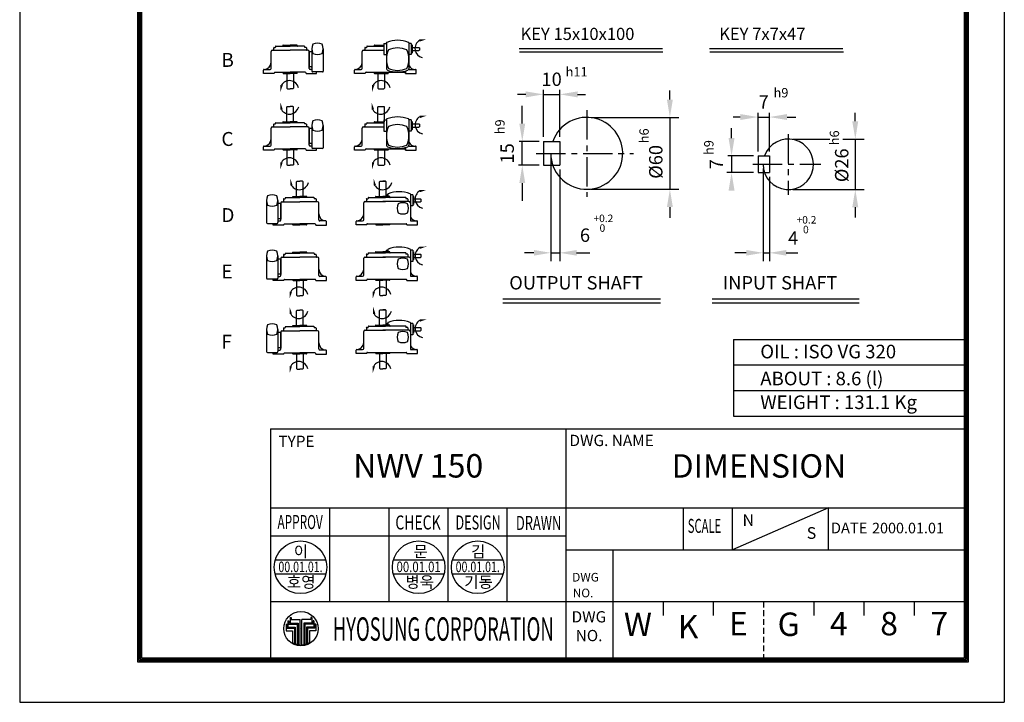
# Model space of a CAD drawing. Extents: x 47 to 3284, y -1113 to 440.
# Drawn here: x 488 to 698, y 0 to 146 of the extents above; entities that cross this region are included whole.
import ezdxf
from ezdxf.enums import TextEntityAlignment as Align

# ---------------------------------------------------------------- set-up
doc = ezdxf.new("R2010")
doc.units = 0
doc.header["$LTSCALE"] = 5
doc.header["$MEASUREMENT"] = 0
doc.linetypes.add('CENTER', pattern=[2, 1.25, -0.25, 0.25, -0.25])
doc.linetypes.add('HIDDEN', pattern=[0.375, 0.25, -0.125])
doc.layers.get('0').update_dxf_attribs({"color": 8, "linetype": 'CONTINUOUS'})
for name, color, linetype in [('C', 1, 'CENTER'), ('D', 7, 'CONTINUOUS'), ('DT', 2, 'CONTINUOUS'), ('O', 3, 'CONTINUOUS')]:
    doc.layers.add(name, color=color, linetype=linetype)
doc.styles.add('A25', font='romans', dxfattribs={"width": 0.85, "height": 2.5, "bigfont": 'hgtxt'})
doc.styles.add('A3', font='ROMANS', dxfattribs={"width": 0.85, "height": 2.8, "bigfont": 'HGTXT'})
doc.styles.add('A5', font='romans', dxfattribs={"height": 5, "bigfont": 'hgtxt'})
doc.styles.get("Standard").update_dxf_attribs({"font": 'romans.shx', "height": 3, "bigfont": 'whgtxt.shx'})

# ---------------------------------------------------------------- blocks, each defined once
blk = doc.blocks.new('NAME')
at = {"layer": 'D'}
for p, q in [((-95.35, -123.97), (-106.16, -123.97)), ((-70.15, -123.97), (-80.96, -123.97)), ((-57.55, -123.97), (-68.36, -123.97)), ((-95.35, -126.96), (-106.16, -126.96)), ((-70.15, -126.96), (-80.96, -126.96)), ((-57.55, -126.96), (-68.36, -126.96))]:
    blk.add_line(p, q, dxfattribs=at)
for centre in [(-100.76, -125.47), (-75.56, -125.47), (-62.96, -125.47)]:
    blk.add_circle(centre, 5.61, dxfattribs=at)
for s, p in [('이', (-102.18, -123.33)), ('문', (-76.65, -123.33)), ('김', (-64.37, -123.33)), ('호영', (-103.66, -129.83)), ('병욱', (-78.38, -129.83)), ('기동', (-65.84, -129.83))]:
    blk.add_text(s, height=2.43, dxfattribs=at).set_placement(p)
at = {"layer": 'D', "style": 'A3'}
for s, width, p, p2 in [('00.01.01.', 0.60411, (-105.47, -126.5), (-96.04, -126.5)), ('00.01.01', 0.673282, (-80.27, -126.5), (-70.84, -126.5)), ('00.01.01.', 0.60411, (-67.67, -126.5), (-58.24, -126.5))]:
    blk.add_text(s, height=2.244, rotation=360, dxfattribs=dict(at, width=width)).set_placement(p, p2, align=Align.FIT)
at = {"layer": 'D', "style": 'A5', "width": 0.534349}
blk.add_text('HYOSUNG CORPORATION', height=5, dxfattribs=at).set_placement((-93.89, -141.14), (-46.75, -141.14), align=Align.FIT)
blk = doc.blocks.new('n')
at = {"layer": 'D'}
blk.add_blockref('NAME', (107.15, 95.97), dxfattribs=at)
at = {"layer": 'D', "style": 'A25'}
blk.add_text('2000.01.01', height=2.25, dxfattribs=at).set_placement((128.29, -22.26))

msp = doc.modelspace()

# ---------------------------------------------------------------- linework, layer by layer
at = {"color": 7, "linetype": 'ByBlock'}
for p, q in [((599.98, 120.6), (599.98, 130.66)), ((603.43, 120.6), (603.43, 130.66)), ((626.93, 128.57), (626.93, 130.5)), ((596.18, 129.68), (594.43, 129.68)), ((599.98, 129.68), (603.43, 129.68)), ((607.23, 129.68), (608.95, 129.68)), ((595.44, 123.45), (595.44, 127.26)), ((610.14, 124.77), (628.83, 124.77)), ((626.93, 124.77), (626.93, 109.43)), ((641.93, 124.84), (640.44, 124.84)), ((645.73, 117.5), (645.73, 125.71)), ((645.73, 124.84), (648.14, 124.84)), ((648.14, 117.5), (648.14, 125.71)), ((651.94, 124.84), (653.76, 124.84)), ((666.47, 123.93), (666.47, 125.76)), ((640.08, 120.35), (640.08, 122.45)), ((653.13, 120.13), (661.02, 120.13)), ((663.8, 120.13), (668.37, 120.13)), ((666.47, 120.13), (666.47, 109.39)), ((599.03, 119.65), (594.75, 119.65)), ((595.44, 114.55), (595.44, 119.65)), ((601.53, 116.2), (601.53, 94.08)), ((644.78, 116.55), (639.27, 116.55)), ((640.08, 116.55), (640.08, 112.98)), ((599.03, 114.55), (594.67, 114.55)), ((603.43, 113.65), (603.43, 94.08)), ((646.81, 113.86), (646.81, 94.08)), ((644.78, 112.98), (639.05, 112.98)), ((648.14, 112.08), (648.14, 94.08)), ((595.44, 110.75), (595.44, 106.95)), ((610.14, 109.43), (628.83, 109.43)), ((653.13, 109.39), (668.37, 109.39)), ((626.93, 105.63), (626.93, 103.33)), ((666.47, 105.59), (666.47, 103.43)), ((597.93, 95.88), (595.89, 95.88)), ((601.53, 95.88), (603.43, 95.88)), ((607.03, 95.88), (609.87, 95.88)), ((643.21, 95.88), (640.8, 95.88)), ((646.81, 95.88), (648.14, 95.88)), ((651.74, 95.88), (654.18, 95.88))]:
    msp.add_line(p, q, dxfattribs=at)
for points in [[(596.18, 130.31), (596.18, 129.04), (599.98, 129.68)], [(607.23, 130.31), (607.23, 129.04), (603.43, 129.68)], [(626.3, 128.57), (627.56, 128.57), (626.93, 124.77)], [(641.93, 125.48), (641.93, 124.21), (645.73, 124.84)], [(651.94, 125.48), (651.94, 124.21), (648.14, 124.84)], [(665.83, 123.93), (667.1, 123.93), (666.47, 120.13)], [(594.81, 123.45), (596.08, 123.45), (595.44, 119.65)], [(639.44, 120.35), (640.71, 120.35), (640.08, 116.55)], [(594.81, 110.75), (596.08, 110.75), (595.44, 114.55)], [(639.44, 109.17), (640.71, 109.17), (640.08, 112.98)], [(626.3, 105.63), (627.56, 105.63), (626.93, 109.43)], [(665.83, 105.59), (667.1, 105.59), (666.47, 109.39)], [(597.93, 96.48), (597.93, 95.28), (601.53, 95.88)], [(607.03, 96.48), (607.03, 95.28), (603.43, 95.88)], [(643.21, 96.48), (643.21, 95.28), (646.81, 95.88)], [(651.74, 96.48), (651.74, 95.28), (648.14, 95.88)]]:
    msp.add_solid(points, dxfattribs=at)
at = {"layer": 'C'}
for p, q in [((609.19, 126.3), (609.19, 107.8)), ((652.18, 121.2), (652.18, 108.25)), ((598.41, 117.1), (619.16, 117.1)), ((644.63, 114.76), (659.15, 114.76))]:
    msp.add_line(p, q, dxfattribs=at)
at = {"layer": 'D', "color": 9}
for p, q in [((488.25, 297), (488.25, 0)), ((698.25, 297), (698.25, 0)), ((488.25, 0), (698.25, 0))]:
    msp.add_line(p, q, dxfattribs=at)
at = {"layer": 'D'}
for p, q in [((541.86, 135.21), (541.86, 138.85)), ((542.11, 139.1), (545.92, 139.1)), ((542.42, 139.63), (542.42, 139.23)), ((542.47, 139.71), (542.76, 139.71)), ((542.51, 139.71), (542.76, 139.71)), ((542.82, 139.9), (542.82, 139.77)), ((542.89, 139.97), (545.92, 139.97)), ((544.39, 140.12), (544.39, 140.04)), ((544.45, 140.19), (545.92, 140.19)), ((547.38, 140.19), (545.92, 140.19)), ((548.95, 139.97), (545.92, 139.97)), ((549.73, 139.1), (545.92, 139.1)), ((547.45, 140.12), (547.45, 140.04)), ((549.01, 139.9), (549.01, 139.77)), ((549.32, 139.71), (549.08, 139.71)), ((549.36, 139.71), (549.08, 139.71)), ((549.41, 139.63), (549.41, 139.23)), ((549.98, 135.21), (549.98, 138.85)), ((549.98, 138.85), (549.98, 135.41)), ((550.5, 138.76), (550.06, 138.76)), ((550.59, 139.38), (550.59, 134.64)), ((552.99, 139.38), (552.99, 134.64)), ((561.31, 135.21), (561.31, 138.85)), ((561.56, 139.1), (565.93, 139.1)), ((561.87, 139.63), (561.87, 139.23)), ((561.92, 139.71), (562.21, 139.71)), ((561.96, 139.71), (562.21, 139.71)), ((562.27, 139.9), (562.27, 139.77)), ((562.34, 139.97), (565.93, 139.97)), ((563.84, 140.12), (563.84, 140.04)), ((563.9, 140.19), (565.93, 140.19)), ((565.93, 140.56), (565.93, 138.16)), ((565.93, 140.56), (566.35, 140.56)), ((566.46, 140.68), (566.46, 135.15)), ((571.26, 140.68), (571.26, 135.15)), ((571.78, 140.56), (571.37, 140.56)), ((571.78, 140.56), (571.78, 138.16)), ((571.78, 140.23), (571.92, 140.23)), ((571.92, 140.23), (571.96, 140.19)), ((571.96, 140.19), (571.96, 138.53)), ((571.96, 139.71), (573.41, 139.71)), ((571.96, 139.01), (573.41, 139.01)), ((573.41, 139.71), (573.49, 139.63)), ((573.49, 139.08), (573.41, 139.01)), ((573.49, 139.63), (573.49, 139.08)), ((565.93, 138.16), (566.35, 138.16)), ((571.78, 138.16), (571.37, 138.16)), ((571.78, 138.49), (571.92, 138.49)), ((571.96, 138.53), (571.92, 138.49)), ((540.24, 134.12), (540.24, 134.86)), ((540.37, 134.99), (541.64, 134.99)), ((550.46, 135.54), (550.11, 135.54)), ((550.59, 134.99), (550.2, 134.99)), ((552.82, 134.47), (550.76, 134.47)), ((551.59, 134.12), (551.59, 134.47)), ((559.69, 134.12), (559.69, 134.86)), ((559.82, 134.99), (561.09, 134.99)), ((570.52, 134.66), (570.52, 134.21)), ((571.35, 134.99), (572.65, 134.99)), ((572.79, 134.12), (572.79, 134.86)), ((542.51, 134.12), (540.24, 134.12)), ((542.51, 134.12), (542.51, 134.21)), ((542.69, 134.38), (545.92, 134.38)), ((542.89, 134.38), (545.92, 134.38)), ((544.39, 134.25), (544.39, 134.35)), ((544.48, 134.16), (545.92, 134.16)), ((545.22, 134.16), (545.22, 131.01)), ((548.95, 134.38), (545.92, 134.38)), ((549.15, 134.38), (545.92, 134.38)), ((547.36, 134.16), (545.92, 134.16)), ((546.62, 134.16), (546.62, 131.01)), ((547.45, 134.25), (547.45, 134.35)), ((549.32, 134.12), (549.32, 134.21)), ((549.32, 134.12), (551.59, 134.12)), ((561.96, 134.12), (559.69, 134.12)), ((561.96, 134.12), (561.96, 134.21)), ((562.14, 134.38), (570.34, 134.38)), ((562.34, 134.38), (565.37, 134.38)), ((563.84, 134.25), (563.84, 134.35)), ((563.93, 134.16), (566.81, 134.16)), ((564.67, 134.16), (564.67, 131.01)), ((566.07, 134.16), (566.07, 131.01)), ((566.89, 134.25), (566.89, 134.35)), ((570.52, 134.12), (570.52, 134.21)), ((570.52, 134.12), (572.79, 134.12)), ((545.22, 131.01), (545.34, 130.89)), ((545.34, 130.89), (545.92, 130.89)), ((546.49, 130.89), (545.92, 130.89)), ((546.62, 131.01), (546.49, 130.89)), ((564.67, 131.01), (564.79, 130.89)), ((564.79, 130.89), (565.94, 130.89)), ((565.94, 130.89), (566.07, 131.01)), ((545.22, 127), (545.34, 127.12)), ((545.22, 123.85), (545.22, 127)), ((545.34, 127.12), (545.92, 127.12)), ((546.49, 127.12), (545.92, 127.12)), ((546.62, 127), (546.49, 127.12)), ((546.62, 123.85), (546.62, 127)), ((564.67, 127), (564.79, 127.12)), ((564.67, 123.85), (564.67, 127)), ((564.79, 127.12), (565.94, 127.12)), ((565.94, 127.12), (566.07, 127)), ((566.07, 123.85), (566.07, 127)), ((565.93, 124.22), (565.93, 121.82)), ((565.93, 124.22), (566.35, 124.22)), ((566.46, 124.33), (566.46, 118.81)), ((571.26, 124.33), (571.26, 118.81)), ((571.78, 124.22), (571.37, 124.22)), ((571.78, 124.22), (571.78, 121.82)), ((541.86, 118.87), (541.86, 122.5)), ((542.11, 122.75), (545.92, 122.75)), ((542.42, 123.29), (542.42, 122.89)), ((542.47, 123.37), (542.76, 123.37)), ((542.51, 123.37), (542.76, 123.37)), ((542.82, 123.56), (542.82, 123.43)), ((542.89, 123.63), (545.92, 123.63)), ((544.39, 123.78), (544.39, 123.69)), ((544.45, 123.85), (545.92, 123.85)), ((547.38, 123.85), (545.92, 123.85)), ((548.95, 123.63), (545.92, 123.63)), ((549.73, 122.75), (545.92, 122.75)), ((547.45, 123.78), (547.45, 123.69)), ((549.01, 123.56), (549.01, 123.43)), ((549.36, 123.37), (549.08, 123.37)), ((549.32, 123.37), (549.08, 123.37)), ((549.41, 123.29), (549.41, 122.89)), ((549.98, 122.5), (549.98, 119.07)), ((549.98, 118.87), (549.98, 122.5)), ((550.5, 122.42), (550.06, 122.42)), ((550.59, 123.04), (550.59, 118.3)), ((552.99, 123.04), (552.99, 118.3)), ((561.31, 118.87), (561.31, 122.5)), ((561.56, 122.75), (565.93, 122.75)), ((561.87, 123.29), (561.87, 122.89)), ((561.92, 123.37), (562.21, 123.37)), ((561.96, 123.37), (562.21, 123.37)), ((562.27, 123.56), (562.27, 123.43)), ((562.34, 123.63), (565.93, 123.63)), ((563.84, 123.78), (563.84, 123.69)), ((563.9, 123.85), (565.93, 123.85)), ((565.93, 121.82), (566.35, 121.82)), ((571.78, 121.82), (571.37, 121.82)), ((571.78, 123.89), (571.92, 123.89)), ((571.78, 122.14), (571.92, 122.14)), ((571.92, 123.89), (571.96, 123.85)), ((571.96, 122.19), (571.92, 122.14)), ((571.96, 123.85), (571.96, 122.19)), ((571.96, 123.37), (573.41, 123.37)), ((571.96, 122.67), (573.41, 122.67)), ((573.41, 123.37), (573.49, 123.29)), ((573.49, 122.74), (573.41, 122.67)), ((573.49, 123.29), (573.49, 122.74)), ((540.24, 117.78), (540.24, 118.52)), ((542.51, 117.78), (540.24, 117.78)), ((540.37, 118.65), (541.64, 118.65)), ((542.51, 117.78), (542.51, 117.86)), ((542.69, 118.04), (545.92, 118.04)), ((542.89, 118.04), (545.92, 118.04)), ((544.39, 117.91), (544.39, 118.01)), ((544.48, 117.82), (545.92, 117.82)), ((545.22, 117.82), (545.22, 114.67)), ((549.15, 118.04), (545.92, 118.04)), ((548.95, 118.04), (545.92, 118.04)), ((547.36, 117.82), (545.92, 117.82)), ((546.62, 117.82), (546.62, 114.67)), ((547.45, 117.91), (547.45, 118.01)), ((549.32, 117.78), (549.32, 117.86)), ((549.32, 117.78), (551.59, 117.78)), ((550.46, 119.2), (550.11, 119.2)), ((550.59, 118.65), (550.2, 118.65)), ((552.82, 118.13), (550.76, 118.13)), ((551.59, 117.78), (551.59, 118.13)), ((559.69, 117.78), (559.69, 118.52)), ((561.96, 117.78), (559.69, 117.78)), ((559.82, 118.65), (561.09, 118.65)), ((561.96, 117.78), (561.96, 117.86)), ((562.14, 118.04), (570.34, 118.04)), ((562.34, 118.04), (565.37, 118.04)), ((563.84, 117.91), (563.84, 118.01)), ((563.93, 117.82), (566.81, 117.82)), ((564.67, 117.82), (564.67, 114.67)), ((566.07, 117.82), (566.07, 114.67)), ((566.89, 117.91), (566.89, 118.01)), ((570.52, 118.32), (570.52, 117.86)), ((570.52, 117.78), (570.52, 117.86)), ((570.52, 117.78), (572.79, 117.78)), ((571.35, 118.65), (572.65, 118.65)), ((572.79, 117.78), (572.79, 118.52)), ((545.22, 114.67), (545.34, 114.55)), ((545.34, 114.55), (545.92, 114.55)), ((546.49, 114.55), (545.92, 114.55)), ((546.62, 114.67), (546.49, 114.55)), ((564.67, 114.67), (564.79, 114.55)), ((564.79, 114.55), (565.94, 114.55)), ((565.94, 114.55), (566.07, 114.67)), ((547.3, 111.02), (547.42, 111.14)), ((547.3, 107.87), (547.3, 111.02)), ((547.42, 111.14), (547.99, 111.14)), ((548.57, 111.14), (547.99, 111.14)), ((548.69, 111.02), (548.57, 111.14)), ((548.69, 107.87), (548.69, 111.02)), ((564.98, 111.05), (565.11, 111.17)), ((564.98, 107.9), (564.98, 111.05)), ((565.11, 111.17), (565.68, 111.17)), ((566.25, 111.17), (565.68, 111.17)), ((565.68, 111.17), (566.25, 111.17)), ((565.68, 111.17), (566.25, 111.17)), ((566.25, 111.17), (566.38, 111.05)), ((566.38, 111.05), (566.25, 111.17)), ((566.38, 107.9), (566.38, 111.05)), ((566.38, 107.9), (566.38, 111.05)), ((544.5, 107.31), (544.5, 106.91)), ((544.55, 107.39), (544.83, 107.39)), ((544.59, 107.39), (544.83, 107.39)), ((544.9, 107.58), (544.9, 107.45)), ((544.96, 107.65), (547.99, 107.65)), ((546.47, 107.8), (546.47, 107.72)), ((546.53, 107.87), (547.99, 107.87)), ((549.46, 107.87), (547.99, 107.87)), ((551.02, 107.65), (547.99, 107.65)), ((549.52, 107.8), (549.52, 107.72)), ((551.09, 107.58), (551.09, 107.45)), ((551.44, 107.39), (551.15, 107.39)), ((551.4, 107.39), (551.15, 107.39)), ((551.49, 107.31), (551.49, 106.91)), ((562.19, 107.34), (562.19, 106.94)), ((562.23, 107.42), (562.52, 107.42)), ((562.27, 107.42), (562.52, 107.42)), ((562.58, 107.61), (562.58, 107.48)), ((562.65, 107.68), (565.68, 107.68)), ((564.15, 107.83), (564.15, 107.74)), ((564.22, 107.9), (565.68, 107.9)), ((567.14, 107.9), (565.68, 107.9)), ((565.68, 107.9), (566.25, 107.9)), ((570.58, 107.68), (565.68, 107.68)), ((565.68, 107.68), (566.25, 107.68)), ((566.38, 108.27), (566.66, 108.27)), ((566.77, 108.38), (566.77, 107.9)), ((567.21, 107.83), (567.21, 107.74)), ((570.64, 107.61), (570.64, 107.48)), ((570.95, 107.42), (570.71, 107.42)), ((571, 107.42), (570.71, 107.42)), ((571.04, 107.34), (571.04, 106.81)), ((571.57, 108.38), (571.57, 102.86)), ((571.57, 108.38), (571.57, 102.7)), ((572.1, 108.27), (571.68, 108.27)), ((572.1, 108.27), (572.1, 105.87)), ((572.1, 107.94), (572.23, 107.94)), ((572.23, 107.94), (572.27, 107.9)), ((572.27, 107.9), (572.27, 106.24)), ((572.27, 107.42), (573.72, 107.42)), ((573.72, 107.42), (573.8, 107.34)), ((573.8, 107.34), (573.8, 106.79)), ((540.92, 107.06), (540.92, 102.32)), ((543.32, 107.06), (543.32, 102.32)), ((543.41, 106.44), (543.85, 106.44)), ((543.93, 106.53), (543.93, 103.09)), ((543.93, 102.89), (543.93, 106.53)), ((544.18, 106.78), (547.99, 106.78)), ((551.8, 106.78), (547.99, 106.78)), ((552.05, 102.89), (552.05, 106.53)), ((561.62, 102.92), (561.62, 106.56)), ((561.87, 106.81), (565.68, 106.81)), ((571.33, 106.81), (565.68, 106.81)), ((565.68, 106.81), (566.25, 106.81)), ((572.1, 105.87), (571.68, 105.87)), ((572.1, 106.19), (572.23, 106.19)), ((572.27, 106.24), (572.23, 106.19)), ((572.27, 106.72), (573.72, 106.72)), ((573.8, 106.79), (573.72, 106.72)), ((543.45, 103.22), (543.8, 103.22)), ((541.1, 102.15), (543.15, 102.15)), ((542.32, 101.8), (542.32, 102.15)), ((544.59, 101.8), (542.32, 101.8)), ((543.32, 102.67), (543.72, 102.67)), ((544.59, 101.8), (544.59, 101.89)), ((544.76, 102.06), (547.99, 102.06)), ((544.96, 102.06), (547.99, 102.06)), ((546.47, 101.93), (546.47, 102.03)), ((546.55, 101.84), (547.99, 101.84)), ((551.22, 102.06), (547.99, 102.06)), ((551.02, 102.06), (547.99, 102.06)), ((549.43, 101.84), (547.99, 101.84)), ((549.52, 101.93), (549.52, 102.03)), ((551.4, 101.8), (551.4, 101.89)), ((551.4, 101.8), (553.67, 101.8)), ((553.54, 102.67), (552.27, 102.67)), ((553.67, 101.8), (553.67, 102.54)), ((560, 101.83), (560, 102.57)), ((562.27, 101.83), (560, 101.83)), ((560.13, 102.7), (561.4, 102.7)), ((562.27, 101.83), (562.27, 101.92)), ((562.45, 102.09), (565.68, 102.09)), ((562.65, 102.09), (565.68, 102.09)), ((564.15, 101.96), (564.15, 102.06)), ((564.24, 101.87), (565.68, 101.87)), ((565.68, 102.09), (570.66, 102.09)), ((567.12, 101.87), (565.68, 101.87)), ((567.21, 101.96), (567.21, 102.06)), ((570.83, 101.83), (570.83, 101.92)), ((570.83, 101.83), (573.1, 101.83)), ((571.57, 102.7), (572.96, 102.7)), ((573.1, 101.83), (573.1, 102.57)), ((540.92, 95.22), (540.92, 90.48)), ((543.32, 95.22), (543.32, 90.48)), ((543.41, 94.6), (543.85, 94.6)), ((543.93, 91.05), (543.93, 94.68)), ((543.93, 94.68), (543.93, 91.24)), ((544.18, 94.93), (547.99, 94.93)), ((544.5, 95.47), (544.5, 95.06)), ((544.55, 95.54), (544.83, 95.54)), ((544.59, 95.54), (544.83, 95.54)), ((544.9, 95.74), (544.9, 95.61)), ((544.96, 95.81), (547.99, 95.81)), ((546.47, 95.96), (546.47, 95.87)), ((546.53, 96.02), (547.99, 96.02)), ((549.46, 96.02), (547.99, 96.02)), ((551.02, 95.81), (547.99, 95.81)), ((551.8, 94.93), (547.99, 94.93)), ((549.52, 95.96), (549.52, 95.87)), ((551.09, 95.74), (551.09, 95.61)), ((551.4, 95.54), (551.15, 95.54)), ((551.44, 95.54), (551.15, 95.54)), ((551.49, 95.47), (551.49, 95.06)), ((552.05, 91.05), (552.05, 94.68)), ((561.62, 91.09), (561.62, 94.73)), ((561.87, 94.98), (565.68, 94.98)), ((562.19, 95.51), (562.19, 95.11)), ((562.23, 95.59), (562.52, 95.59)), ((562.27, 95.59), (562.52, 95.59)), ((562.58, 95.79), (562.58, 95.66)), ((562.65, 95.85), (565.68, 95.85)), ((564.15, 96.01), (564.15, 95.92)), ((564.22, 96.07), (565.68, 96.07)), ((567.14, 96.07), (565.68, 96.07)), ((565.68, 96.07), (566.25, 96.07)), ((570.58, 95.85), (565.68, 95.85)), ((565.68, 95.85), (566.25, 95.85)), ((571.33, 94.98), (565.68, 94.98)), ((565.68, 94.98), (566.25, 94.98)), ((566.38, 96.44), (566.66, 96.44)), ((566.38, 96.44), (566.38, 96.07)), ((566.77, 96.56), (566.77, 96.07)), ((567.21, 96.01), (567.21, 95.92)), ((570.64, 95.79), (570.64, 95.66)), ((570.95, 95.59), (570.71, 95.59)), ((571, 95.59), (570.71, 95.59)), ((571.04, 95.51), (571.04, 94.98)), ((571.57, 96.56), (571.57, 90.88)), ((571.57, 96.56), (571.57, 91.03)), ((572.1, 96.44), (571.68, 96.44)), ((572.1, 96.44), (572.1, 94.04)), ((572.1, 96.11), (572.23, 96.11)), ((572.23, 96.11), (572.27, 96.07)), ((572.27, 96.07), (572.27, 94.41)), ((572.27, 95.59), (573.72, 95.59)), ((572.27, 94.89), (573.72, 94.89)), ((573.72, 95.59), (573.8, 95.52)), ((573.8, 94.97), (573.72, 94.89)), ((573.8, 95.52), (573.8, 94.97)), ((572.1, 94.04), (571.68, 94.04)), ((572.1, 94.37), (572.23, 94.37)), ((572.27, 94.41), (572.23, 94.37)), ((541.1, 90.3), (543.15, 90.3)), ((542.32, 89.96), (542.32, 90.3)), ((543.32, 90.83), (543.72, 90.83)), ((543.45, 91.37), (543.8, 91.37)), ((553.54, 90.83), (552.27, 90.83)), ((553.67, 89.96), (553.67, 90.7)), ((560, 90), (560, 90.74)), ((560.13, 90.88), (561.4, 90.88)), ((571.57, 90.88), (572.96, 90.88)), ((573.1, 90), (573.1, 90.74)), ((544.59, 89.96), (542.32, 89.96)), ((544.59, 89.96), (544.59, 90.04)), ((544.76, 90.22), (547.99, 90.22)), ((544.96, 90.22), (547.99, 90.22)), ((546.47, 90.09), (546.47, 90.19)), ((546.55, 90), (547.99, 90)), ((547.3, 90), (547.3, 86.85)), ((551.02, 90.22), (547.99, 90.22)), ((551.22, 90.22), (547.99, 90.22)), ((549.43, 90), (547.99, 90)), ((548.69, 90), (548.69, 86.85)), ((549.52, 90.09), (549.52, 90.19)), ((551.4, 89.96), (551.4, 90.04)), ((551.4, 89.96), (553.67, 89.96)), ((562.27, 90), (560, 90)), ((562.27, 90), (562.27, 90.09)), ((562.45, 90.26), (565.68, 90.26)), ((562.65, 90.26), (565.68, 90.26)), ((564.15, 90.13), (564.15, 90.23)), ((564.24, 90.05), (565.68, 90.05)), ((564.98, 90.05), (564.98, 86.9)), ((565.68, 90.26), (570.66, 90.26)), ((567.12, 90.05), (565.68, 90.05)), ((566.38, 90.05), (566.38, 86.9)), ((567.21, 90.13), (567.21, 90.23)), ((570.83, 90), (570.83, 90.09)), ((570.83, 90), (573.1, 90)), ((547.3, 86.85), (547.42, 86.72)), ((547.42, 86.72), (547.99, 86.72)), ((548.57, 86.72), (547.99, 86.72)), ((548.69, 86.85), (548.57, 86.72)), ((564.98, 86.9), (565.11, 86.77)), ((565.11, 86.77), (565.68, 86.77)), ((566.25, 86.77), (565.68, 86.77)), ((566.38, 86.9), (566.25, 86.77)), ((547.3, 83.5), (547.42, 83.62)), ((547.3, 80.35), (547.3, 83.5)), ((547.42, 83.62), (547.99, 83.62)), ((548.57, 83.62), (547.99, 83.62)), ((548.69, 83.5), (548.57, 83.62)), ((548.69, 80.35), (548.69, 83.5)), ((564.98, 83.6), (565.11, 83.72)), ((564.98, 80.45), (564.98, 83.6)), ((565.11, 83.72), (565.68, 83.72)), ((566.25, 83.72), (565.68, 83.72)), ((565.68, 83.72), (566.25, 83.72)), ((565.68, 83.72), (566.25, 83.72)), ((566.25, 83.72), (566.38, 83.6)), ((566.38, 83.6), (566.25, 83.72)), ((566.38, 80.45), (566.38, 83.6)), ((566.38, 80.45), (566.38, 83.6)), ((544.55, 79.87), (544.83, 79.87)), ((544.59, 79.87), (544.83, 79.87)), ((544.9, 80.07), (544.9, 79.94)), ((544.96, 80.13), (547.99, 80.13)), ((546.47, 80.28), (546.47, 80.2)), ((546.53, 80.35), (547.99, 80.35)), ((549.46, 80.35), (547.99, 80.35)), ((551.02, 80.13), (547.99, 80.13)), ((549.52, 80.28), (549.52, 80.2)), ((551.09, 80.07), (551.09, 79.94)), ((551.44, 79.87), (551.15, 79.87)), ((551.4, 79.87), (551.15, 79.87)), ((562.19, 79.89), (562.19, 79.49)), ((562.23, 79.97), (562.52, 79.97)), ((562.27, 79.97), (562.52, 79.97)), ((562.58, 80.16), (562.58, 80.03)), ((562.65, 80.23), (565.68, 80.23)), ((564.15, 80.38), (564.15, 80.29)), ((564.22, 80.45), (565.68, 80.45)), ((567.14, 80.45), (565.68, 80.45)), ((565.68, 80.45), (566.25, 80.45)), ((570.58, 80.23), (565.68, 80.23)), ((565.68, 80.23), (566.25, 80.23)), ((566.38, 80.82), (566.66, 80.82)), ((566.77, 80.93), (566.77, 80.45)), ((567.21, 80.38), (567.21, 80.29)), ((570.64, 80.16), (570.64, 80.03)), ((571, 79.97), (570.71, 79.97)), ((570.95, 79.97), (570.71, 79.97)), ((571.04, 79.89), (571.04, 79.36)), ((571.57, 80.93), (571.57, 75.41)), ((571.57, 80.93), (571.57, 75.25)), ((572.1, 80.82), (571.68, 80.82)), ((572.1, 80.82), (572.1, 78.42)), ((572.1, 80.49), (572.23, 80.49)), ((572.23, 80.49), (572.27, 80.45)), ((572.27, 80.45), (572.27, 78.79)), ((572.27, 79.97), (573.72, 79.97)), ((573.72, 79.97), (573.8, 79.89)), ((573.8, 79.89), (573.8, 79.34)), ((540.92, 79.54), (540.92, 74.81)), ((543.32, 79.54), (543.32, 74.81)), ((543.41, 78.92), (543.85, 78.92)), ((543.93, 75.37), (543.93, 79.01)), ((543.93, 79.01), (543.93, 75.57)), ((544.18, 79.26), (547.99, 79.26)), ((544.5, 79.79), (544.5, 79.39)), ((551.8, 79.26), (547.99, 79.26)), ((551.49, 79.79), (551.49, 79.39)), ((552.05, 75.37), (552.05, 79.01)), ((561.62, 75.47), (561.62, 79.11)), ((561.87, 79.36), (565.68, 79.36)), ((571.33, 79.36), (565.68, 79.36)), ((565.68, 79.36), (566.25, 79.36)), ((572.1, 78.42), (571.68, 78.42)), ((572.1, 78.74), (572.23, 78.74)), ((572.27, 78.79), (572.23, 78.74)), ((572.27, 79.27), (573.72, 79.27)), ((573.8, 79.34), (573.72, 79.27)), ((543.45, 75.7), (543.8, 75.7)), ((640.46, 77.41), (689.75, 77.41)), ((640.46, 77.41), (640.46, 61.07)), ((541.1, 74.63), (543.15, 74.63)), ((542.32, 74.28), (542.32, 74.63)), ((544.59, 74.28), (542.32, 74.28)), ((543.32, 75.15), (543.72, 75.15)), ((544.59, 74.28), (544.59, 74.37)), ((544.76, 74.54), (547.99, 74.54)), ((544.96, 74.54), (547.99, 74.54)), ((546.47, 74.41), (546.47, 74.51)), ((546.55, 74.32), (547.99, 74.32)), ((547.3, 74.32), (547.3, 71.18)), ((551.22, 74.54), (547.99, 74.54)), ((551.02, 74.54), (547.99, 74.54)), ((549.43, 74.32), (547.99, 74.32)), ((548.69, 74.32), (548.69, 71.18)), ((549.52, 74.41), (549.52, 74.51)), ((551.4, 74.28), (551.4, 74.37)), ((551.4, 74.28), (553.67, 74.28)), ((553.54, 75.15), (552.27, 75.15)), ((553.67, 74.28), (553.67, 75.02)), ((560, 74.38), (560, 75.12)), ((562.27, 74.38), (560, 74.38)), ((560.13, 75.25), (561.4, 75.25)), ((562.27, 74.38), (562.27, 74.47)), ((562.45, 74.64), (565.68, 74.64)), ((562.65, 74.64), (565.68, 74.64)), ((564.15, 74.51), (564.15, 74.61)), ((564.24, 74.42), (565.68, 74.42)), ((564.98, 74.42), (564.98, 71.27)), ((565.68, 74.64), (570.66, 74.64)), ((567.12, 74.42), (565.68, 74.42)), ((566.38, 74.42), (566.38, 71.27)), ((567.21, 74.51), (567.21, 74.61)), ((570.83, 74.38), (570.83, 74.47)), ((570.83, 74.38), (573.1, 74.38)), ((571.57, 75.25), (572.96, 75.25)), ((573.1, 74.38), (573.1, 75.12)), ((640.46, 71.96), (689.75, 71.96)), ((547.3, 71.18), (547.42, 71.05)), ((547.42, 71.05), (547.99, 71.05)), ((548.57, 71.05), (547.99, 71.05)), ((548.69, 71.18), (548.57, 71.05)), ((564.98, 71.27), (565.11, 71.15)), ((565.11, 71.15), (565.68, 71.15)), ((566.25, 71.15), (565.68, 71.15)), ((566.38, 71.27), (566.25, 71.15)), ((640.46, 66.52), (689.75, 66.52)), ((640.46, 61.07), (689.75, 61.07)), ((541.75, 58.3), (689.95, 58.3)), ((541.75, 58.3), (541.75, 9.5)), ((604.75, 58.3), (604.75, 9.5)), ((541.75, 41.5), (689.75, 41.5)), ((554.35, 41.5), (554.35, 21.5)), ((566.95, 41.5), (566.95, 21.5)), ((579.55, 41.5), (579.55, 21.5)), ((592.15, 41.5), (592.15, 21.5)), ((629.75, 41.5), (629.75, 32.5)), ((660.75, 41.5), (640.25, 32.5)), ((640.25, 32.5), (640.25, 41.5)), ((660.75, 32.5), (660.75, 41.5)), ((541.75, 35.5), (604.75, 35.5)), ((604.75, 32.5), (689.75, 32.5)), ((614.75, 32.5), (614.75, 9.5)), ((541.75, 21.5), (689.75, 21.5)), ((625.47, 21.5), (625.47, 18.5)), ((636.18, 21.5), (636.18, 18.5)), ((657.61, 21.5), (657.61, 18.5)), ((668.32, 21.5), (668.32, 18.5)), ((679.04, 21.5), (679.04, 18.5)), ((545.47, 17.36), (545.67, 17.36)), ((545.47, 17.36), (545.47, 16.05)), ((545.67, 17.36), (545.67, 16.65)), ((545.95, 18.07), (546.15, 18.07)), ((545.95, 18.07), (545.95, 16.85)), ((545.95, 16.85), (547.64, 16.85)), ((546.15, 18.07), (546.15, 17.65)), ((546.15, 17.65), (548.04, 17.65)), ((547.64, 16.85), (547.64, 12.28)), ((548.04, 12.24), (548.04, 17.65)), ((550.34, 17.65), (548.44, 17.65)), ((548.44, 12.24), (548.44, 17.65)), ((550.54, 16.85), (548.84, 16.85)), ((548.84, 16.85), (548.84, 12.28)), ((550.54, 18.07), (550.34, 18.07)), ((550.34, 18.07), (550.34, 17.65)), ((550.54, 18.07), (550.54, 16.85)), ((551.02, 17.36), (550.82, 17.36)), ((550.82, 17.36), (550.82, 16.65)), ((551.02, 17.36), (551.02, 16.05)), ((545.07, 16.66), (545.27, 16.66)), ((545.07, 16.66), (545.07, 15.25)), ((545.07, 15.25), (546.44, 15.25)), ((545.27, 16.66), (545.27, 15.85)), ((545.27, 15.85), (546.84, 15.85)), ((545.47, 16.05), (547.04, 16.05)), ((545.67, 16.65), (547.44, 16.65)), ((546.44, 15.25), (546.44, 12.73)), ((546.84, 15.85), (546.84, 12.52)), ((547.04, 16.05), (547.04, 12.44)), ((547.44, 16.65), (547.44, 12.32)), ((548.24, 15.71), (548.24, 15.71)), ((550.82, 16.65), (549.04, 16.65)), ((549.04, 16.65), (549.04, 12.32)), ((551.02, 16.05), (549.44, 16.05)), ((549.44, 16.05), (549.44, 12.44)), ((551.22, 15.85), (549.64, 15.85)), ((549.64, 15.85), (549.64, 12.52)), ((550.04, 15.25), (550.04, 12.73)), ((551.42, 15.25), (550.04, 15.25)), ((551.42, 16.66), (551.22, 16.66)), ((551.22, 16.66), (551.22, 15.85)), ((551.42, 16.66), (551.42, 15.25))]:
    msp.add_line(p, q, dxfattribs=at)
at = {"layer": 'D', "linetype": 'HIDDEN'}
msp.add_line((646.9, 21.5), (646.9, 9.5), dxfattribs=at)
at = {"layer": 'D'}
msp.add_circle((548.24, 15.71), 3.68, dxfattribs=at)
for centre, radius, start, end in [((566.57, 140.68), 0.109, 111.2273, 180), ((568.86, 134.77), 6.44, 68.7727, 111.2273), ((571.15, 140.68), 0.109, 0, 68.7727), ((574.55, 139.48), 2, 120.6632, 256.6253), ((542.11, 138.85), 0.249, 90, 180), ((542.29, 139.23), 0.131, 270, 360), ((542.51, 139.62), 0.0873, 90, 180), ((542.76, 139.77), 0.0655, 270, 0), ((542.89, 139.9), 0.0655, 90, 180), ((544.32, 140.04), 0.0655, 270, 360), ((544.45, 140.12), 0.0655, 90, 180), ((547.38, 140.12), 0.0655, 0, 90), ((547.51, 140.04), 0.0655, 180, 270), ((548.95, 139.9), 0.0655, 0, 90), ((549.08, 139.77), 0.0655, 180, 270), ((549.32, 139.62), 0.0873, 0, 90), ((549.54, 139.23), 0.131, 180, 270), ((549.73, 138.85), 0.249, 0, 90), ((550.06, 138.85), 0.0873, 180, 270), ((550.5, 138.85), 0.0873, 270, 0), ((552.99, 139.38), 2.4, 155.7048, 204.2952), ((551.79, 138.18), 2.4, 65.7048, 114.2952), ((550.59, 139.38), 2.4, 335.7048, 24.2952), ((561.56, 138.85), 0.249, 90, 180), ((561.74, 139.23), 0.131, 270, 360), ((561.96, 139.62), 0.0873, 90, 180), ((562.21, 139.77), 0.0655, 270, 0), ((562.34, 139.9), 0.0655, 90, 180), ((563.77, 140.04), 0.0655, 270, 360), ((563.9, 140.12), 0.0655, 90, 180), ((566.35, 140.67), 0.109, 270, 0), ((571.26, 137.18), 4.8, 155.7048, 204.2952), ((568.86, 134.77), 4.8, 65.7048, 114.2952), ((566.46, 137.18), 4.8, 335.7048, 24.2952), ((571.37, 140.67), 0.109, 180, 270), ((540.33, 136.52), 1.53, 271.508, 0), ((551.79, 140.58), 2.4, 245.7048, 294.2952), ((559.78, 136.52), 1.53, 271.508, 0), ((566.35, 138.05), 0.109, 0, 90), ((571.37, 138.05), 0.109, 90, 180), ((540.37, 134.86), 0.131, 91.508, 180), ((541.64, 135.21), 0.218, 270, 0), ((550.11, 135.41), 0.131, 90, 180), ((550.2, 135.21), 0.218, 180, 270), ((550.46, 135.41), 0.131, 0, 90), ((550.76, 134.64), 0.175, 180, 270), ((552.82, 134.64), 0.175, 270, 0), ((559.82, 134.86), 0.131, 91.508, 180), ((561.09, 135.21), 0.218, 270, 0), ((566.81, 135.15), 0.349, 180, 250.3108), ((568.86, 140.89), 6.44, 250.3108, 289.6892), ((568.86, 139.58), 4.8, 245.7048, 294.2952), ((570.91, 135.15), 0.349, 289.6892, 0), ((571.35, 135.26), 0.262, 244.2345, 270), ((572.61, 136.52), 1.53, 207.6604, 270), ((572.66, 134.86), 0.131, 0, 95.3687), ((542.69, 134.21), 0.175, 90, 180), ((545.78, 130.62), 2, 13.3747, 149.3368), ((544.48, 134.25), 0.0873, 180, 270), ((547.36, 134.25), 0.0873, 270, 360), ((549.15, 134.21), 0.175, 0, 90), ((562.14, 134.21), 0.175, 90, 180), ((565.34, 130.62), 2, 13.3747, 149.3368), ((563.93, 134.25), 0.0873, 180, 270), ((566.81, 134.25), 0.0873, 270, 360), ((570.34, 134.21), 0.175, 0, 90), ((545.81, 127.46), 2, 210.6632, 346.6253), ((565.27, 127.46), 2, 210.6632, 346.6253), ((552.99, 123.04), 2.4, 155.7048, 204.2952), ((551.79, 121.84), 2.4, 65.7048, 114.2952), ((550.59, 123.04), 2.4, 335.7048, 24.2952), ((566.35, 124.33), 0.109, 270, 0), ((566.57, 124.33), 0.109, 111.2273, 180), ((568.86, 118.43), 6.44, 68.7727, 111.2273), ((571.15, 124.33), 0.109, 0, 68.7727), ((571.37, 124.33), 0.109, 180, 270), ((574.6, 123.18), 2, 120.6632, 256.6253), ((542.11, 122.5), 0.249, 90, 180), ((542.29, 122.89), 0.131, 270, 360), ((542.51, 123.28), 0.0873, 90, 180), ((542.76, 123.43), 0.0655, 270, 0), ((542.89, 123.56), 0.0655, 90, 180), ((544.32, 123.69), 0.0655, 270, 360), ((544.45, 123.78), 0.0655, 90, 180), ((547.38, 123.78), 0.0655, 0, 90), ((547.51, 123.69), 0.0655, 180, 270), ((548.95, 123.56), 0.0655, 0, 90), ((549.08, 123.43), 0.0655, 180, 270), ((549.32, 123.28), 0.0873, 0, 90), ((549.54, 122.89), 0.131, 180, 270), ((549.73, 122.5), 0.249, 0, 90), ((550.06, 122.5), 0.0873, 180, 270), ((550.5, 122.5), 0.0873, 270, 0), ((551.79, 124.24), 2.4, 245.7048, 294.2952), ((561.56, 122.5), 0.249, 90, 180), ((561.74, 122.89), 0.131, 270, 360), ((561.96, 123.28), 0.0873, 90, 180), ((562.21, 123.43), 0.0655, 270, 0), ((562.34, 123.56), 0.0655, 90, 180), ((563.77, 123.69), 0.0655, 270, 360), ((563.9, 123.78), 0.0655, 90, 180), ((566.35, 121.71), 0.109, 0, 90), ((571.26, 120.83), 4.8, 155.7048, 204.2952), ((568.86, 118.43), 4.8, 65.7048, 114.2952), ((566.46, 120.83), 4.8, 335.7048, 24.2952), ((571.37, 121.71), 0.109, 90, 180), ((540.33, 120.18), 1.53, 271.508, 0), ((559.78, 120.18), 1.53, 271.508, 0), ((540.37, 118.52), 0.131, 91.508, 180), ((541.64, 118.87), 0.218, 270, 0), ((542.69, 117.86), 0.175, 90, 180), ((544.48, 117.91), 0.0873, 180, 270), ((547.36, 117.91), 0.0873, 270, 360), ((549.15, 117.86), 0.175, 0, 90), ((550.11, 119.07), 0.131, 90, 180), ((550.2, 118.87), 0.218, 180, 270), ((550.46, 119.07), 0.131, 0, 90), ((550.76, 118.3), 0.175, 180, 270), ((552.82, 118.3), 0.175, 270, 0), ((559.82, 118.52), 0.131, 91.508, 180), ((561.09, 118.87), 0.218, 270, 0), ((562.14, 117.86), 0.175, 90, 180), ((563.93, 117.91), 0.0873, 180, 270), ((566.81, 118.81), 0.349, 180, 250.3108), ((568.86, 124.54), 6.44, 250.3108, 289.6892), ((566.81, 117.91), 0.0873, 270, 360), ((568.86, 123.23), 4.8, 245.7048, 294.2952), ((570.34, 117.86), 0.175, 0, 90), ((570.91, 118.81), 0.349, 289.6892, 0), ((571.35, 118.91), 0.262, 244.2345, 270), ((572.61, 120.18), 1.53, 207.6604, 270), ((572.66, 118.52), 0.131, 0, 95.3687), ((545.78, 114.14), 2, 13.3747, 149.3368), ((565.34, 114.14), 2, 13.3747, 149.3368), ((547.89, 111.33), 2, 210.6632, 346.6253), ((565.67, 111.33), 2, 210.6632, 346.6253), ((543.32, 107.06), 2.4, 155.7048, 204.2952), ((542.12, 105.86), 2.4, 65.7048, 114.2952), ((540.92, 107.06), 2.4, 335.7048, 24.2952), ((544.59, 107.3), 0.0873, 90, 180), ((544.83, 107.45), 0.0655, 270, 0), ((544.96, 107.58), 0.0655, 90, 180), ((546.4, 107.72), 0.0655, 270, 360), ((546.53, 107.8), 0.0655, 90, 180), ((549.46, 107.8), 0.0655, 0, 90), ((549.59, 107.72), 0.0655, 180, 270), ((551.02, 107.58), 0.0655, 0, 90), ((551.15, 107.45), 0.0655, 180, 270), ((551.4, 107.3), 0.0873, 0, 90), ((562.27, 107.33), 0.0873, 90, 180), ((562.52, 107.48), 0.0655, 270, 0), ((562.65, 107.61), 0.0655, 90, 180), ((564.09, 107.74), 0.0655, 270, 360), ((564.22, 107.83), 0.0655, 90, 180), ((566.66, 108.38), 0.109, 270, 0), ((566.88, 108.38), 0.109, 111.2273, 180), ((569.17, 102.48), 6.44, 68.7727, 111.2273), ((567.14, 107.83), 0.0655, 0, 90), ((567.27, 107.74), 0.0655, 180, 270), ((570.58, 107.61), 0.0655, 0, 90), ((570.71, 107.48), 0.0655, 180, 270), ((570.95, 107.33), 0.0873, 0, 90), ((571.46, 108.38), 0.109, 0, 68.7727), ((571.68, 108.38), 0.109, 180, 270), ((574.6, 107.37), 2, 120.6632, 256.6253), ((542.12, 108.26), 2.4, 245.7048, 294.2952), ((543.41, 106.53), 0.0873, 180, 270), ((543.85, 106.53), 0.0873, 270, 0), ((544.18, 106.53), 0.249, 90, 180), ((544.37, 106.91), 0.131, 270, 360), ((551.62, 106.91), 0.131, 180, 270), ((551.8, 106.53), 0.249, 0, 90), ((561.87, 106.56), 0.249, 90, 180), ((562.06, 106.94), 0.131, 270, 360), ((571.17, 105.37), 2.4, 155.7048, 204.2952), ((569.97, 104.16), 2.4, 65.7048, 114.2952), ((568.77, 105.37), 2.4, 335.7048, 24.2952), ((571.32, 106.56), 0.249, 0, 90), ((571.68, 105.76), 0.109, 90, 180), ((543.45, 103.09), 0.131, 90, 180), ((543.8, 103.09), 0.131, 0, 90), ((553.58, 104.2), 1.53, 180, 268.492), ((560.09, 104.23), 1.53, 271.508, 0), ((561.4, 102.92), 0.218, 270, 0), ((569.97, 106.57), 2.4, 245.7048, 294.2952), ((572.93, 104.23), 1.53, 207.6604, 270), ((541.1, 102.32), 0.175, 180, 270), ((543.15, 102.32), 0.175, 270, 0), ((543.72, 102.89), 0.218, 270, 0), ((544.76, 101.89), 0.175, 90, 180), ((546.55, 101.93), 0.0873, 180, 270), ((549.43, 101.93), 0.0873, 270, 360), ((551.22, 101.89), 0.175, 0, 90), ((552.27, 102.89), 0.218, 180, 270), ((553.54, 102.54), 0.131, 0, 88.492), ((560.13, 102.57), 0.131, 91.508, 180), ((562.45, 101.92), 0.175, 90, 180), ((564.24, 101.96), 0.0873, 180, 270), ((567.12, 101.96), 0.0873, 270, 360), ((570.66, 101.92), 0.175, 0, 90), ((572.97, 102.57), 0.131, 0, 95.3687), ((566.88, 96.56), 0.109, 111.2273, 180), ((569.17, 90.66), 6.44, 68.7727, 111.2273), ((571.46, 96.56), 0.109, 0, 68.7727), ((574.6, 95.28), 2, 120.6632, 256.6253), ((543.32, 95.22), 2.4, 155.7048, 204.2952), ((542.12, 94.02), 2.4, 65.7048, 114.2952), ((540.92, 95.22), 2.4, 335.7048, 24.2952), ((543.41, 94.68), 0.0873, 180, 270), ((543.85, 94.68), 0.0873, 270, 0), ((544.18, 94.68), 0.249, 90, 180), ((544.37, 95.06), 0.131, 270, 360), ((544.59, 95.46), 0.0873, 90, 180), ((544.83, 95.61), 0.0655, 270, 0), ((544.96, 95.74), 0.0655, 90, 180), ((546.4, 95.87), 0.0655, 270, 360), ((546.53, 95.96), 0.0655, 90, 180), ((549.46, 95.96), 0.0655, 0, 90), ((549.59, 95.87), 0.0655, 180, 270), ((551.02, 95.74), 0.0655, 0, 90), ((551.15, 95.61), 0.0655, 180, 270), ((551.4, 95.46), 0.0873, 0, 90), ((551.62, 95.06), 0.131, 180, 270), ((551.8, 94.68), 0.249, 0, 90), ((561.87, 94.73), 0.249, 90, 180), ((562.06, 95.11), 0.131, 270, 360), ((562.27, 95.5), 0.0873, 90, 180), ((562.52, 95.66), 0.0655, 270, 0), ((562.65, 95.79), 0.0655, 90, 180), ((564.09, 95.92), 0.0655, 270, 360), ((564.22, 96.01), 0.0655, 90, 180), ((566.66, 96.55), 0.109, 270, 0), ((567.14, 96.01), 0.0655, 0, 90), ((567.27, 95.92), 0.0655, 180, 270), ((571.17, 93.54), 2.4, 155.7048, 204.2952), ((569.97, 92.34), 2.4, 65.7048, 114.2952), ((570.58, 95.79), 0.0655, 0, 90), ((570.71, 95.66), 0.0655, 180, 270), ((570.95, 95.5), 0.0873, 0, 90), ((568.77, 93.54), 2.4, 335.7048, 24.2952), ((571.32, 94.73), 0.249, 0, 90), ((571.68, 96.55), 0.109, 180, 270), ((542.12, 96.42), 2.4, 245.7048, 294.2952), ((560.09, 92.4), 1.53, 271.508, 0), ((569.97, 94.74), 2.4, 245.7048, 294.2952), ((571.68, 93.93), 0.109, 90, 180), ((541.1, 90.48), 0.175, 180, 270), ((543.15, 90.48), 0.175, 270, 0), ((543.45, 91.24), 0.131, 90, 180), ((543.72, 91.05), 0.218, 270, 0), ((543.8, 91.24), 0.131, 0, 90), ((553.58, 92.36), 1.53, 180, 268.492), ((552.27, 91.05), 0.218, 180, 270), ((553.54, 90.7), 0.131, 0, 88.492), ((560.13, 90.74), 0.131, 91.508, 180), ((561.4, 91.09), 0.218, 270, 0), ((572.93, 92.4), 1.53, 207.6604, 270), ((572.97, 90.74), 0.131, 0, 95.3687), ((544.76, 90.04), 0.175, 90, 180), ((547.77, 86.56), 2, 13.3747, 149.3368), ((546.55, 90.09), 0.0873, 180, 270), ((549.43, 90.09), 0.0873, 270, 360), ((551.22, 90.04), 0.175, 0, 90), ((562.45, 90.09), 0.175, 90, 180), ((565.48, 86.56), 2, 13.3747, 149.3368), ((564.24, 90.13), 0.0873, 180, 270), ((567.12, 90.13), 0.0873, 270, 360), ((570.66, 90.09), 0.175, 0, 90), ((547.77, 83.87), 2, 210.6632, 346.6253), ((565.58, 83.87), 2, 210.6632, 346.6253), ((543.32, 79.54), 2.4, 155.7048, 204.2952), ((542.12, 78.34), 2.4, 65.7048, 114.2952), ((540.92, 79.54), 2.4, 335.7048, 24.2952), ((544.59, 79.78), 0.0873, 90, 180), ((544.83, 79.94), 0.0655, 270, 0), ((544.96, 80.07), 0.0655, 90, 180), ((546.4, 80.2), 0.0655, 270, 360), ((546.53, 80.28), 0.0655, 90, 180), ((549.46, 80.28), 0.0655, 0, 90), ((549.59, 80.2), 0.0655, 180, 270), ((551.02, 80.07), 0.0655, 0, 90), ((551.15, 79.94), 0.0655, 180, 270), ((551.4, 79.78), 0.0873, 0, 90), ((562.27, 79.88), 0.0873, 90, 180), ((562.52, 80.03), 0.0655, 270, 0), ((562.65, 80.16), 0.0655, 90, 180), ((564.09, 80.29), 0.0655, 270, 360), ((564.22, 80.38), 0.0655, 90, 180), ((566.66, 80.93), 0.109, 270, 0), ((566.88, 80.93), 0.109, 111.2273, 180), ((569.17, 75.03), 6.44, 68.7727, 111.2273), ((567.14, 80.38), 0.0655, 0, 90), ((567.27, 80.29), 0.0655, 180, 270), ((570.58, 80.16), 0.0655, 0, 90), ((570.71, 80.03), 0.0655, 180, 270), ((570.95, 79.88), 0.0873, 0, 90), ((571.46, 80.93), 0.109, 0, 68.7727), ((571.68, 80.93), 0.109, 180, 270), ((574.6, 79.74), 2, 120.6632, 256.6253), ((542.12, 80.74), 2.4, 245.7048, 294.2952), ((543.41, 79.01), 0.0873, 180, 270), ((543.85, 79.01), 0.0873, 270, 0), ((544.18, 79.01), 0.249, 90, 180), ((544.37, 79.39), 0.131, 270, 360), ((551.62, 79.39), 0.131, 180, 270), ((551.8, 79.01), 0.249, 0, 90), ((561.87, 79.11), 0.249, 90, 180), ((562.06, 79.49), 0.131, 270, 360), ((571.17, 77.91), 2.4, 155.7048, 204.2952), ((569.97, 76.71), 2.4, 65.7048, 114.2952), ((568.77, 77.91), 2.4, 335.7048, 24.2952), ((571.32, 79.11), 0.249, 0, 90), ((571.68, 78.31), 0.109, 90, 180), ((543.45, 75.57), 0.131, 90, 180), ((543.8, 75.57), 0.131, 0, 90), ((553.58, 76.68), 1.53, 180, 268.492), ((560.09, 76.78), 1.53, 271.508, 0), ((569.97, 79.12), 2.4, 245.7048, 294.2952), ((572.93, 76.78), 1.53, 207.6604, 270), ((541.1, 74.81), 0.175, 180, 270), ((543.15, 74.81), 0.175, 270, 0), ((543.72, 75.37), 0.218, 270, 0), ((544.76, 74.37), 0.175, 90, 180), ((546.55, 74.41), 0.0873, 180, 270), ((549.43, 74.41), 0.0873, 270, 360), ((551.22, 74.37), 0.175, 0, 90), ((552.27, 75.37), 0.218, 180, 270), ((553.54, 75.02), 0.131, 0, 88.492), ((560.13, 75.12), 0.131, 91.508, 180), ((561.4, 75.47), 0.218, 270, 0), ((562.45, 74.47), 0.175, 90, 180), ((564.24, 74.51), 0.0873, 180, 270), ((567.12, 74.51), 0.0873, 270, 360), ((570.66, 74.47), 0.175, 0, 90), ((572.97, 75.12), 0.131, 0, 95.3687), ((547.77, 70.69), 2, 13.3747, 149.3368), ((565.48, 70.69), 2, 13.3747, 149.3368), ((548.24, 15.71), 3.48, 238.8158, 246.2513), ((548.24, 15.71), 3.48, 293.7487, 301.1842), ((548.24, 15.71), 3.48, 249.8064, 256.6953), ((548.24, 15.71), 3.48, 260.0612, 266.7018), ((548.24, 15.71), 3.48, 273.2982, 279.9388), ((548.24, 15.71), 3.48, 283.3047, 290.1936)]:
    msp.add_arc(centre, radius, start, end, dxfattribs=at)
at = {"layer": 'DT'}
for p, q in [((513.35, 287.4), (513.35, 8.6)), ((513.65, 287.1), (513.65, 8.9)), ((513.95, 286.8), (513.95, 9.2)), ((514.25, 286.5), (514.25, 9.5)), ((689.75, 9.5), (689.75, 286.5)), ((690.05, 9.2), (690.05, 286.8)), ((690.35, 8.9), (690.35, 287.1)), ((690.65, 8.6), (690.65, 287.4)), ((513.35, 8.6), (690.65, 8.6)), ((513.65, 8.9), (690.35, 8.9)), ((513.95, 9.2), (690.05, 9.2)), ((514.25, 9.5), (689.75, 9.5))]:
    msp.add_line(p, q, dxfattribs=at)
for points in [[(573.49, 141.42), (573.58, 140.93), (575.01, 141.43)], [(543.84, 131.68), (544.34, 131.59), (543.84, 130.16)], [(563.4, 131.68), (563.89, 131.59), (563.39, 130.16)], [(543.87, 126.41), (544.36, 126.49), (543.86, 127.92)], [(563.33, 126.41), (563.83, 126.49), (563.33, 127.92)], [(573.54, 125.12), (573.63, 124.63), (575.06, 125.13)], [(543.84, 115.19), (544.34, 115.11), (543.84, 113.68)], [(563.4, 115.19), (563.89, 115.11), (563.39, 113.68)], [(545.95, 110.28), (546.44, 110.36), (545.94, 111.8)], [(563.72, 110.28), (564.22, 110.36), (563.72, 111.8)], [(573.54, 109.31), (573.63, 108.82), (575.06, 109.31)], [(573.54, 97.22), (573.63, 96.73), (575.06, 97.23)], [(545.83, 87.62), (546.32, 87.53), (545.82, 86.1)], [(563.54, 87.62), (564.03, 87.53), (563.53, 86.1)], [(545.83, 82.81), (546.32, 82.9), (545.82, 84.33)], [(563.64, 82.81), (564.13, 82.9), (563.63, 84.33)], [(573.54, 81.68), (573.63, 81.19), (575.06, 81.69)], [(545.83, 71.74), (546.32, 71.65), (545.82, 70.22)], [(563.54, 71.74), (564.03, 71.65), (563.53, 70.22)]]:
    msp.add_solid(points, dxfattribs=at)
at = {"layer": 'O'}
for p, q in [((594.75, 139.47), (625.32, 139.47)), ((594.85, 138.75), (625.42, 138.75)), ((635.35, 139.47), (663.83, 139.47)), ((635.45, 138.75), (663.93, 138.75)), ((599.98, 119.65), (603.43, 119.65)), ((599.98, 119.65), (599.98, 114.55)), ((603.43, 119.65), (603.43, 114.55)), ((645.73, 116.55), (645.73, 112.98)), ((645.73, 116.55), (648.14, 116.55)), ((648.14, 116.55), (648.14, 112.98)), ((599.98, 114.55), (603.43, 114.55)), ((645.73, 112.98), (648.14, 112.98)), ((591.27, 86.07), (624.9, 86.07)), ((591.27, 85.19), (624.9, 85.19)), ((635.93, 86.07), (667.27, 86.07)), ((635.93, 85.19), (667.27, 85.19))]:
    msp.add_line(p, q, dxfattribs=at)
for centre, radius in [((609.19, 117.1), 7.67), ((652.18, 114.76), 5.37)]:
    msp.add_arc(centre, radius, 180, 160.5755, dxfattribs=at)

# ---------------------------------------------------------------- block references
at = {"layer": 'D'}
msp.add_blockref('n', (541.75, 58.3), dxfattribs=at)

# ---------------------------------------------------------------- texts
at = {"color": 7, "linetype": 'ByBlock', "style": 'A3'}
for s, height, p in [('h11', 1.996, (607.03, 134.23)), ('10', 2.851, (601.71, 132.53)), ('h9', 1.996, (650.62, 129.77)), ('7', 2.85, (646.93, 127.69)), ('+0.2', 1.597, (612.74, 103.03)), ('+0.2', 1.597, (656.06, 102.71)), ('6', 2.85, (608.82, 99.28)), ('0', 1.6, (612.53, 100.96)), ('0', 1.6, (655.93, 100.64)), ('4', 2.85, (653.21, 98.66))]:
    msp.add_text(s, height=height, dxfattribs=at).set_placement(p, align=Align.MIDDLE)
for s, height, p in [('h9', 1.996, (590.94, 122.76)), ('h6', 1.996, (621.68, 120.84)), ('h6', 1.996, (662.28, 120.41)), ('h9', 1.996, (635.49, 118.34)), ('15', 2.851, (592.59, 117.1)), ('%%c60', 2.851, (624.29, 115.28)), ('%%c26', 2.851, (663.94, 114.55)), ('7', 2.85, (637.22, 114.76))]:
    msp.add_text(s, height=height, rotation=90, dxfattribs=at).set_placement(p, align=Align.MIDDLE)
at = {"layer": 'D', "style": 'A3'}
for s, height, p in [('OIL : ISO VG 320', 2.904, (646.21, 73.37)), ('ABOUT : 8.6 (l)', 2.904, (646.21, 67.62)), ('WEIGHT : 131.1 Kg', 2.904, (646.21, 62.55)), ('DWG', 1.848, (606.09, 25.76)), ('NO.', 1.848, (606.21, 22.4))]:
    msp.add_text(s, height=height, dxfattribs=at).set_placement(p)
at = {"layer": 'D'}
for s, height, p in [('TYPE', 2.4, (543.43, 55.67)), ('DWG. NAME', 2.4, (605.51, 55.86)), ('DATE', 2.304, (661.26, 37.19)), ('DWG', 2.4, (605.96, 18.24))]:
    msp.add_text(s, height=height, dxfattribs=at).set_placement(p, align=Align.MIDDLE_LEFT)
for s, width, p, p2 in [('APPROV', 0.563582, (543.23, 36.95), (552.89, 36.95)), ('CHECK', 0.669603, (568.37, 36.86), (578.03, 36.86)), ('DESIGN', 0.632055, (581.19, 36.86), (590.85, 36.86)), ('DRAWN', 0.663038, (594.1, 36.76), (603.76, 36.76)), ('SCALE', 0.53563, (630.74, 36.13), (637.86, 36.13))]:
    msp.add_text(s, height=3, dxfattribs=dict(at, width=width)).set_placement(p, p2, align=Align.FIT)
at = {"layer": 'D', "style": 'A25'}
for s, p in [('N', (643.65, 38.53)), ('S', (657.13, 35.79))]:
    msp.add_text(s, height=2.5, dxfattribs=at).set_placement(p, align=Align.MIDDLE)
at = {"layer": 'D'}
msp.add_text('NO.', height=2.4, dxfattribs=at).set_placement((606.84, 13.04))
at = {"layer": 'DT', "style": 'A3'}
for s, height, p in [('KEY 15x10x100', 2.592, (595.07, 141.28)), ('KEY 7x7x47', 2.592, (637.44, 141.28)), ('OUTPUT SHAFT', 2.8512, (592.67, 88.06)), ('INPUT SHAFT', 2.8512, (638.23, 88.06))]:
    msp.add_text(s, height=height, dxfattribs=at).set_placement(p)
at = {"layer": 'DT'}
for s, p in [('B', (531.27, 135.54)), ('C', (531.27, 118.68)), ('D', (531.27, 102.44)), ('E', (531.27, 90.41)), ('F', (531.27, 75.44))]:
    msp.add_text(s, height=2.97, dxfattribs=at).set_placement(p)
at = {"layer": 'DT', "style": 'A5'}
for s, p in [('NWV 150', (573.25, 49.8)), ('DIMENSION', (645.92, 49.77)), ('W', (620.11, 16)), ('E', (641.53, 16.13)), ('G', (652.25, 16)), ('4', (662.95, 16.13)), ('8', (673.68, 16.13)), ('7', (684.39, 16.13))]:
    msp.add_text(s, height=5, dxfattribs=at).set_placement(p, align=Align.MIDDLE)
msp.add_text('K', height=5, dxfattribs=at).set_placement((630.81, 16.13), align=Align.MIDDLE_CENTER)

doc.saveas('drawing.dxf')
